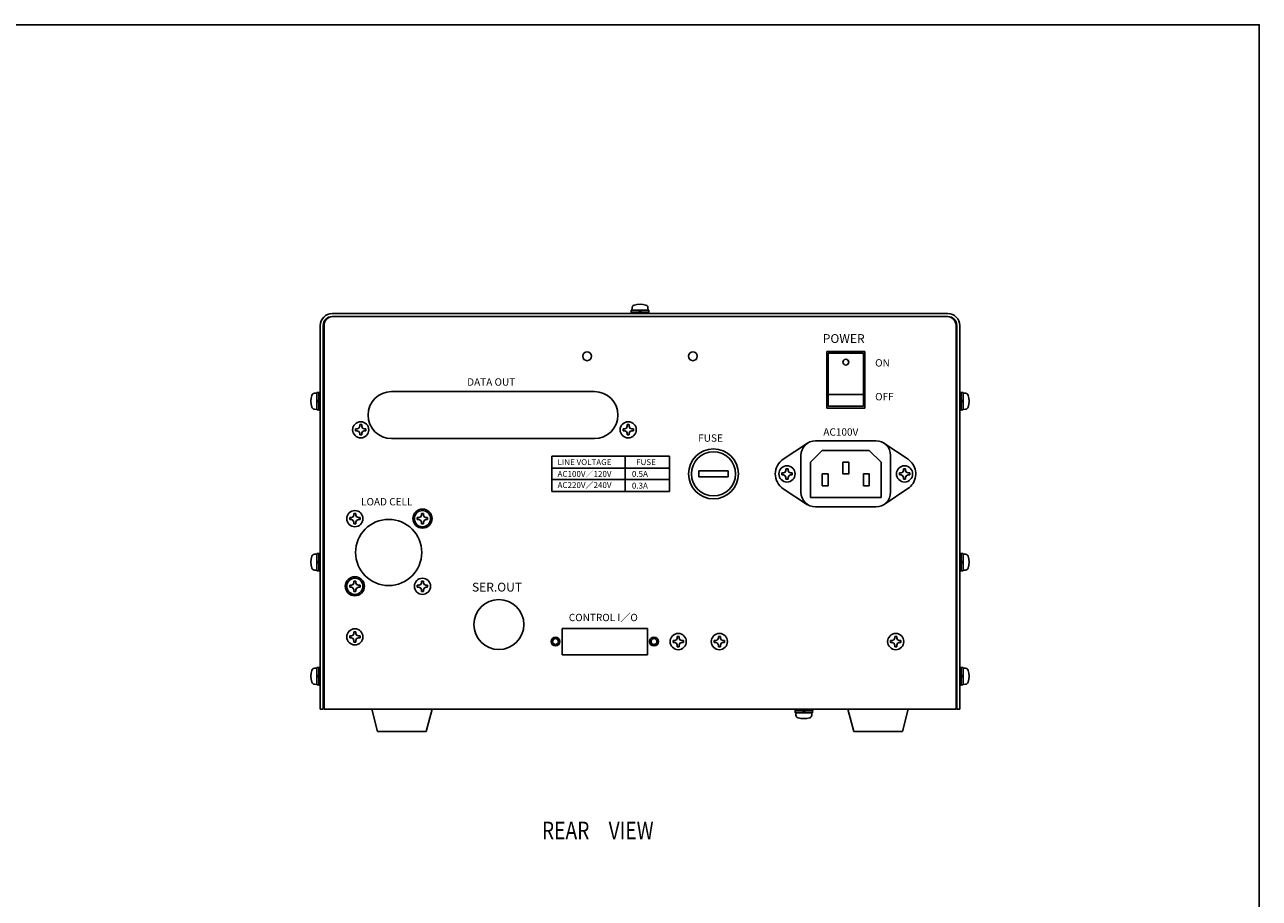
# Model space of a CAD drawing. Extents: x 0 to 840, y 0 to 594.
# Drawn here: x 420 to 840, y 297 to 594 of the extents above; entities that cross this region are included whole.
import ezdxf

# ---------------------------------------------------------------- set-up
doc = ezdxf.new("R2010")
doc.units = 0
doc.header["$LTSCALE"] = 10
doc.layers.get('0').update_dxf_attribs({"linetype": 'CONTINUOUS'})
doc.layers.add('AD4324', color=7, linetype='CONTINUOUS')
doc.layers.add('MEASURE', color=9, linetype='CONTINUOUS')
doc.styles.add('AD-STANDARD', font='romans.shx', dxfattribs={"width": 0.8, "bigfont": 'bigfont.shx'})
doc.styles.get("Standard").update_dxf_attribs({"font": 'TXT', "bigfont": 'bigfont'})

msp = doc.modelspace()

# ---------------------------------------------------------------- linework, layer by layer
at = {"color": 9}
msp.add_lwpolyline([(0, 0), (840, 0), (840, 594), (0, 594)], close=True, dxfattribs=at)
at = {"layer": 'AD4324'}
for p, q in [((524.571, 495.777), (734.071, 495.777)), ((520.571, 361.277), (520.571, 491.777)), ((738.071, 491.777), (738.071, 361.277)), ((520.571, 361.277), (521.571, 361.277)), ((521.821, 361.277), (736.821, 361.277)), ((737.071, 361.277), (738.071, 361.277))]:
    msp.add_line(p, q, dxfattribs=at)
at = {"layer": 'AD4324', "color": 8}
for p, q in [((632.321, 496.277), (626.321, 496.277)), ((626.321, 496.277), (626.321, 495.777)), ((632.271, 496.977), (626.371, 496.977)), ((626.371, 496.977), (626.371, 496.277)), ((626.571, 496.977), (626.613, 497.78)), ((629.325, 496.977), (628.921, 496.277)), ((629.725, 496.977), (629.321, 496.277)), ((632.029, 497.78), (632.071, 496.977)), ((632.271, 496.977), (632.271, 496.277)), ((632.321, 496.277), (632.321, 495.777)), ((521.571, 361.277), (521.571, 491.777)), ((521.821, 491.777), (521.821, 361.277)), ((524.571, 494.777), (734.071, 494.777)), ((733.821, 494.777), (524.821, 494.777)), ((736.821, 361.277), (736.821, 491.777)), ((737.071, 491.777), (737.071, 361.277)), ((692.871, 482.877), (705.771, 482.877)), ((692.871, 463.677), (692.871, 482.877)), ((693.321, 482.277), (705.321, 482.277)), ((693.321, 464.277), (693.321, 482.277)), ((705.321, 482.277), (705.321, 464.277)), ((705.771, 482.877), (705.771, 463.677)), ((519.371, 468.727), (518.567, 468.685)), ((519.371, 463.027), (519.371, 468.927)), ((519.371, 468.927), (520.071, 468.927)), ((519.371, 465.972), (520.071, 466.377)), ((520.071, 462.977), (520.071, 468.977)), ((520.071, 468.977), (520.571, 468.977)), ((544.821, 469.277), (613.821, 469.277)), ((705.321, 468.277), (693.321, 468.277)), ((738.571, 468.977), (738.071, 468.977)), ((738.571, 462.977), (738.571, 468.977)), ((739.271, 468.927), (738.571, 468.927)), ((739.271, 465.972), (738.571, 466.377)), ((739.271, 463.027), (739.271, 468.927)), ((739.271, 468.727), (740.074, 468.685)), ((518.567, 463.269), (519.371, 463.227)), ((519.371, 465.572), (520.071, 465.977)), ((519.371, 463.027), (520.071, 463.027)), ((520.071, 462.977), (520.571, 462.977)), ((705.771, 463.677), (692.871, 463.677)), ((705.321, 464.277), (693.321, 464.277)), ((738.571, 462.977), (738.071, 462.977)), ((739.271, 465.572), (738.571, 465.977)), ((739.271, 463.027), (738.571, 463.027)), ((740.074, 463.269), (739.271, 463.227)), ((533.971, 458.027), (534.671, 458.027)), ((533.971, 458.027), (533.971, 457.467)), ((534.671, 457.467), (534.671, 458.027)), ((536.821, 461.277), (536.821, 461.277)), ((624.971, 458.027), (624.971, 457.467)), ((624.971, 458.027), (625.671, 458.027)), ((625.671, 457.467), (625.671, 458.027)), ((533.131, 456.627), (532.571, 456.627)), ((532.571, 456.627), (532.571, 455.927)), ((532.571, 455.927), (533.131, 455.927)), ((533.726, 456.872), (533.131, 456.627)), ((533.131, 455.927), (533.726, 455.682)), ((533.971, 457.467), (533.726, 456.872)), ((533.726, 455.682), (533.971, 455.087)), ((533.971, 455.087), (533.971, 454.527)), ((533.971, 454.527), (534.671, 454.527)), ((534.916, 456.872), (534.671, 457.467)), ((534.671, 455.087), (534.916, 455.682)), ((534.671, 454.527), (534.671, 455.087)), ((535.511, 456.627), (534.916, 456.872)), ((534.916, 455.682), (535.511, 455.927)), ((536.071, 456.627), (535.511, 456.627)), ((535.511, 455.927), (536.071, 455.927)), ((536.071, 456.627), (536.071, 455.927)), ((624.131, 456.627), (623.571, 456.627)), ((623.571, 456.627), (623.571, 455.927)), ((623.571, 455.927), (624.131, 455.927)), ((624.726, 456.872), (624.131, 456.627)), ((624.131, 455.927), (624.726, 455.682)), ((624.971, 457.467), (624.726, 456.872)), ((624.726, 455.682), (624.971, 455.087)), ((624.971, 455.087), (624.971, 454.527)), ((624.971, 454.527), (625.671, 454.527)), ((625.916, 456.872), (625.671, 457.467)), ((625.671, 455.087), (625.916, 455.682)), ((625.671, 454.527), (625.671, 455.087)), ((626.511, 456.627), (625.916, 456.872)), ((625.916, 455.682), (626.511, 455.927)), ((627.071, 456.627), (626.511, 456.627)), ((626.511, 455.927), (627.071, 455.927)), ((627.071, 456.627), (627.071, 455.927)), ((544.821, 453.277), (613.821, 453.277)), ((686.331, 451.731), (678.033, 446.296)), ((689.071, 452.548), (709.571, 452.548)), ((712.286, 451.731), (720.584, 446.296)), ((599.321, 447.277), (639.321, 447.277)), ((599.321, 435.277), (599.321, 447.277)), ((624.321, 435.277), (624.321, 447.277)), ((639.321, 435.277), (639.321, 447.277)), ((684.071, 447.548), (684.071, 435.048)), ((687.308, 445.277), (691.308, 449.277)), ((687.308, 445.277), (687.308, 433.277)), ((691.308, 449.277), (707.308, 449.277)), ((698.321, 445.277), (700.321, 445.277)), ((707.308, 449.277), (711.308, 445.277)), ((711.308, 445.277), (711.308, 433.277)), ((714.571, 447.548), (714.571, 435.048)), ((720.538, 446.326), (721.747, 445.101)), ((599.321, 443.177), (639.321, 443.177)), ((649.321, 442.277), (654.321, 442.277)), ((649.321, 440.277), (649.321, 442.277)), ((659.321, 442.277), (654.321, 442.277)), ((659.321, 440.277), (659.321, 442.277)), ((678.131, 441.627), (677.571, 441.627)), ((677.571, 441.627), (677.571, 440.927)), ((678.131, 441.627), (677.571, 441.627)), ((677.571, 441.627), (677.571, 440.927)), ((678.726, 441.872), (678.131, 441.627)), ((678.726, 441.872), (678.131, 441.627)), ((678.971, 442.467), (678.726, 441.872)), ((678.971, 442.467), (678.726, 441.872)), ((678.971, 443.027), (678.971, 442.467)), ((678.971, 443.027), (679.671, 443.027)), ((678.971, 443.027), (678.971, 442.467)), ((678.971, 443.027), (679.671, 443.027)), ((679.671, 442.467), (679.671, 443.027)), ((679.671, 442.467), (679.671, 443.027)), ((679.916, 441.872), (679.671, 442.467)), ((679.916, 441.872), (679.671, 442.467)), ((680.511, 441.627), (679.916, 441.872)), ((680.511, 441.627), (679.916, 441.872)), ((681.071, 441.627), (680.511, 441.627)), ((681.071, 441.627), (680.511, 441.627)), ((681.071, 441.627), (681.071, 440.927)), ((681.071, 441.627), (681.071, 440.927)), ((718.131, 441.627), (717.571, 441.627)), ((717.571, 441.627), (717.571, 440.927)), ((718.726, 441.872), (718.131, 441.627)), ((718.971, 442.467), (718.726, 441.872)), ((718.971, 443.027), (718.971, 442.467)), ((718.971, 443.027), (719.671, 443.027)), ((719.671, 442.467), (719.671, 443.027)), ((719.916, 441.872), (719.671, 442.467)), ((720.511, 441.627), (719.916, 441.872)), ((721.071, 441.627), (720.511, 441.627)), ((721.071, 441.627), (721.071, 440.927)), ((599.321, 439.377), (639.321, 439.377)), ((649.321, 440.277), (654.321, 440.277)), ((659.321, 440.277), (654.321, 440.277)), ((677.571, 440.927), (678.131, 440.927)), ((677.571, 440.927), (678.131, 440.927)), ((678.131, 440.927), (678.726, 440.682)), ((678.131, 440.927), (678.726, 440.682)), ((678.726, 440.682), (678.971, 440.087)), ((678.726, 440.682), (678.971, 440.087)), ((678.971, 440.087), (678.971, 439.527)), ((678.971, 440.087), (678.971, 439.527)), ((678.971, 439.527), (679.671, 439.527)), ((678.971, 439.527), (679.671, 439.527)), ((679.671, 440.087), (679.916, 440.682)), ((679.671, 440.087), (679.916, 440.682)), ((679.671, 439.527), (679.671, 440.087)), ((679.671, 439.527), (679.671, 440.087)), ((679.916, 440.682), (680.511, 440.927)), ((679.916, 440.682), (680.511, 440.927)), ((680.511, 440.927), (681.071, 440.927)), ((680.511, 440.927), (681.071, 440.927)), ((691.321, 437.277), (693.321, 437.277)), ((705.321, 437.277), (707.321, 437.277)), ((717.571, 440.927), (718.131, 440.927)), ((718.131, 440.927), (718.726, 440.682)), ((718.726, 440.682), (718.971, 440.087)), ((718.971, 440.087), (718.971, 439.527)), ((718.971, 439.527), (719.671, 439.527)), ((719.671, 440.087), (719.916, 440.682)), ((719.671, 439.527), (719.671, 440.087)), ((719.916, 440.682), (720.511, 440.927)), ((720.511, 440.927), (721.071, 440.927)), ((599.321, 435.277), (639.321, 435.277)), ((686.331, 430.822), (678.033, 436.257)), ((687.308, 433.277), (711.308, 433.277)), ((720.448, 436.282), (712.341, 430.886)), ((689.071, 430.048), (709.571, 430.048)), ((531.131, 426.427), (530.571, 426.427)), ((530.571, 426.427), (530.571, 425.727)), ((530.571, 425.727), (531.131, 425.727)), ((531.726, 426.672), (531.131, 426.427)), ((531.131, 425.727), (531.726, 425.482)), ((531.971, 427.267), (531.726, 426.672)), ((531.726, 425.482), (531.971, 424.887)), ((531.971, 427.827), (531.971, 427.267)), ((531.971, 427.827), (532.671, 427.827)), ((531.971, 424.887), (531.971, 424.327)), ((531.971, 424.327), (532.671, 424.327)), ((532.671, 427.267), (532.671, 427.827)), ((532.916, 426.672), (532.671, 427.267)), ((532.671, 424.887), (532.916, 425.482)), ((532.671, 424.327), (532.671, 424.887)), ((533.511, 426.427), (532.916, 426.672)), ((532.916, 425.482), (533.511, 425.727)), ((534.071, 426.427), (533.511, 426.427)), ((533.511, 425.727), (534.071, 425.727)), ((534.071, 426.427), (534.071, 425.727)), ((554.131, 426.427), (553.571, 426.427)), ((553.571, 426.427), (553.571, 425.727)), ((553.571, 425.727), (554.131, 425.727)), ((554.726, 426.672), (554.131, 426.427)), ((554.131, 425.727), (554.726, 425.482)), ((554.971, 427.267), (554.726, 426.672)), ((554.726, 425.482), (554.971, 424.887)), ((554.971, 427.827), (554.971, 427.267)), ((554.971, 427.827), (555.671, 427.827)), ((554.971, 424.887), (554.971, 424.327)), ((554.971, 424.327), (555.671, 424.327)), ((555.671, 427.267), (555.671, 427.827)), ((555.916, 426.672), (555.671, 427.267)), ((555.671, 424.887), (555.916, 425.482)), ((555.671, 424.327), (555.671, 424.887)), ((556.511, 426.427), (555.916, 426.672)), ((555.916, 425.482), (556.511, 425.727)), ((557.071, 426.427), (556.511, 426.427)), ((556.511, 425.727), (557.071, 425.727)), ((557.071, 426.427), (557.071, 425.727)), ((519.371, 414.027), (518.567, 413.985)), ((519.371, 408.327), (519.371, 414.227)), ((519.371, 414.227), (520.071, 414.227)), ((519.371, 411.272), (520.071, 411.677)), ((520.071, 408.277), (520.071, 414.277)), ((520.071, 414.277), (520.571, 414.277)), ((738.571, 414.277), (738.071, 414.277)), ((738.071, 414.277), (738.071, 408.277)), ((738.571, 408.277), (738.571, 414.277)), ((739.271, 414.227), (738.571, 414.227)), ((739.271, 411.272), (738.571, 411.677)), ((739.271, 408.327), (739.271, 414.227)), ((739.271, 414.027), (740.074, 413.985)), ((518.567, 408.569), (519.371, 408.527)), ((519.371, 410.872), (520.071, 411.277)), ((519.371, 408.327), (520.071, 408.327)), ((520.071, 408.277), (520.571, 408.277)), ((738.571, 408.277), (738.071, 408.277)), ((739.271, 410.872), (738.571, 411.277)), ((739.271, 408.327), (738.571, 408.327)), ((740.074, 408.569), (739.271, 408.527)), ((531.131, 403.427), (530.571, 403.427)), ((530.571, 403.427), (530.571, 402.727)), ((531.726, 403.672), (531.131, 403.427)), ((531.971, 404.267), (531.726, 403.672)), ((531.971, 404.827), (531.971, 404.267)), ((531.971, 404.827), (532.671, 404.827)), ((532.671, 404.267), (532.671, 404.827)), ((532.916, 403.672), (532.671, 404.267)), ((533.511, 403.427), (532.916, 403.672)), ((534.071, 403.427), (533.511, 403.427)), ((534.071, 403.427), (534.071, 402.727)), ((554.131, 403.427), (553.571, 403.427)), ((553.571, 403.427), (553.571, 402.727)), ((554.726, 403.672), (554.131, 403.427)), ((554.971, 404.267), (554.726, 403.672)), ((554.971, 404.827), (554.971, 404.267)), ((554.971, 404.827), (555.671, 404.827)), ((555.671, 404.267), (555.671, 404.827)), ((555.916, 403.672), (555.671, 404.267)), ((556.511, 403.427), (555.916, 403.672)), ((557.071, 403.427), (556.511, 403.427)), ((557.071, 403.427), (557.071, 402.727)), ((530.571, 402.727), (531.131, 402.727)), ((531.131, 402.727), (531.726, 402.482)), ((531.726, 402.482), (531.971, 401.887)), ((531.971, 401.887), (531.971, 401.327)), ((531.971, 401.327), (532.671, 401.327)), ((532.671, 401.887), (532.916, 402.482)), ((532.671, 401.327), (532.671, 401.887)), ((532.916, 402.482), (533.511, 402.727)), ((533.511, 402.727), (534.071, 402.727)), ((553.571, 402.727), (554.131, 402.727)), ((554.131, 402.727), (554.726, 402.482)), ((554.726, 402.482), (554.971, 401.887)), ((554.971, 401.887), (554.971, 401.327)), ((554.971, 401.327), (555.671, 401.327)), ((555.671, 401.887), (555.916, 402.482)), ((555.671, 401.327), (555.671, 401.887)), ((555.916, 402.482), (556.511, 402.727)), ((556.511, 402.727), (557.071, 402.727)), ((531.726, 386.472), (531.131, 386.227)), ((531.971, 387.067), (531.726, 386.472)), ((531.971, 387.627), (532.671, 387.627)), ((531.971, 387.627), (531.971, 387.067)), ((532.671, 387.067), (532.671, 387.627)), ((532.916, 386.472), (532.671, 387.067)), ((533.511, 386.227), (532.916, 386.472)), ((631.821, 388.777), (602.821, 388.777)), ((602.821, 388.777), (602.821, 379.777)), ((631.821, 388.777), (631.821, 379.777)), ((530.571, 386.227), (530.571, 385.527)), ((531.131, 386.227), (530.571, 386.227)), ((530.571, 385.527), (531.131, 385.527)), ((531.131, 385.527), (531.726, 385.282)), ((531.726, 385.282), (531.971, 384.687)), ((531.971, 384.687), (531.971, 384.127)), ((531.971, 384.127), (532.671, 384.127)), ((532.671, 384.687), (532.916, 385.282)), ((532.671, 384.127), (532.671, 384.687)), ((532.916, 385.282), (533.511, 385.527)), ((534.071, 386.227), (533.511, 386.227)), ((533.511, 385.527), (534.071, 385.527)), ((534.071, 386.227), (534.071, 385.527)), ((641.131, 384.627), (640.571, 384.627)), ((640.571, 384.627), (640.571, 383.927)), ((640.571, 383.927), (641.131, 383.927)), ((641.726, 384.872), (641.131, 384.627)), ((641.131, 383.927), (641.726, 383.682)), ((641.971, 385.467), (641.726, 384.872)), ((641.726, 383.682), (641.971, 383.087)), ((641.971, 386.027), (641.971, 385.467)), ((641.971, 386.027), (642.671, 386.027)), ((641.971, 383.087), (641.971, 382.527)), ((641.971, 382.527), (642.671, 382.527)), ((642.671, 385.467), (642.671, 386.027)), ((642.916, 384.872), (642.671, 385.467)), ((642.671, 383.087), (642.916, 383.682)), ((642.671, 382.527), (642.671, 383.087)), ((643.511, 384.627), (642.916, 384.872)), ((642.916, 383.682), (643.511, 383.927)), ((644.071, 384.627), (643.511, 384.627)), ((643.511, 383.927), (644.071, 383.927)), ((644.071, 384.627), (644.071, 383.927)), ((654.571, 384.627), (654.571, 383.927)), ((655.131, 384.627), (654.571, 384.627)), ((654.571, 383.927), (655.131, 383.927)), ((655.726, 384.872), (655.131, 384.627)), ((655.131, 383.927), (655.726, 383.682)), ((655.971, 385.467), (655.726, 384.872)), ((655.726, 383.682), (655.971, 383.087)), ((655.971, 386.027), (655.971, 385.467)), ((655.971, 386.027), (656.671, 386.027)), ((655.971, 383.087), (655.971, 382.527)), ((655.971, 382.527), (656.671, 382.527)), ((656.671, 385.467), (656.671, 386.027)), ((656.916, 384.872), (656.671, 385.467)), ((656.671, 383.087), (656.916, 383.682)), ((656.671, 382.527), (656.671, 383.087)), ((657.511, 384.627), (656.916, 384.872)), ((656.916, 383.682), (657.511, 383.927)), ((658.071, 384.627), (657.511, 384.627)), ((657.511, 383.927), (658.071, 383.927)), ((658.071, 384.627), (658.071, 383.927)), ((715.131, 384.627), (714.571, 384.627)), ((714.571, 384.627), (714.571, 383.927)), ((714.571, 383.927), (715.131, 383.927)), ((715.726, 384.872), (715.131, 384.627)), ((715.131, 383.927), (715.726, 383.682)), ((715.971, 385.467), (715.726, 384.872)), ((715.726, 383.682), (715.971, 383.087)), ((715.971, 386.027), (715.971, 385.467)), ((715.971, 386.027), (716.671, 386.027)), ((715.971, 383.087), (715.971, 382.527)), ((715.971, 382.527), (716.671, 382.527)), ((716.671, 385.467), (716.671, 386.027)), ((716.916, 384.872), (716.671, 385.467)), ((716.671, 383.087), (716.916, 383.682)), ((716.671, 382.527), (716.671, 383.087)), ((717.511, 384.627), (716.916, 384.872)), ((716.916, 383.682), (717.511, 383.927)), ((718.071, 384.627), (717.511, 384.627)), ((717.511, 383.927), (718.071, 383.927)), ((718.071, 384.627), (718.071, 383.927)), ((631.821, 379.777), (602.821, 379.777)), ((519.371, 375.227), (518.567, 375.185)), ((519.371, 375.427), (520.071, 375.427)), ((519.371, 369.527), (519.371, 375.427)), ((520.071, 375.477), (520.571, 375.477)), ((520.071, 369.477), (520.071, 375.477)), ((738.571, 375.477), (738.071, 375.477)), ((738.571, 369.477), (738.571, 375.477)), ((739.271, 375.427), (738.571, 375.427)), ((739.271, 369.527), (739.271, 375.427)), ((739.271, 375.227), (740.074, 375.185)), ((518.567, 369.769), (519.371, 369.727)), ((519.371, 372.472), (520.071, 372.877)), ((519.371, 372.072), (520.071, 372.477)), ((739.271, 372.472), (738.571, 372.877)), ((739.271, 372.072), (738.571, 372.477)), ((740.074, 369.769), (739.271, 369.727)), ((519.371, 369.527), (520.071, 369.527)), ((520.071, 369.477), (520.571, 369.477)), ((738.571, 369.477), (738.071, 369.477)), ((739.271, 369.527), (738.571, 369.527)), ((540.021, 353.677), (538.038, 361.277)), ((556.621, 353.677), (558.603, 361.277)), ((682.071, 360.777), (682.071, 361.277)), ((688.071, 360.777), (688.071, 361.277)), ((702.021, 353.677), (700.038, 361.277)), ((718.621, 353.677), (720.603, 361.277)), ((682.071, 360.777), (688.071, 360.777)), ((682.121, 360.077), (682.121, 360.777)), ((682.121, 360.077), (688.021, 360.077)), ((682.363, 359.273), (682.321, 360.077)), ((684.667, 360.077), (685.071, 360.777)), ((685.067, 360.077), (685.471, 360.777)), ((687.821, 360.077), (687.779, 359.273)), ((688.021, 360.077), (688.021, 360.777)), ((540.021, 353.677), (556.621, 353.677)), ((702.021, 353.677), (718.621, 353.677))]:
    msp.add_line(p, q, dxfattribs=at)
for points in [[(700.321, 445.277), (700.321, 441.277), (698.321, 441.277), (698.321, 445.277)], [(691.321, 437.277), (691.321, 441.277), (693.321, 441.277), (693.321, 437.277)], [(705.321, 437.277), (705.321, 441.277), (707.321, 441.277), (707.321, 437.277)]]:
    msp.add_lwpolyline(points, dxfattribs=at)
for centre, radius in [((611.321, 481.277), 1.5), ((647.321, 481.277), 1.5), ((699.321, 479.277), 1), ((534.321, 456.277), 2.75), ((625.321, 456.277), 2.75), ((654.321, 441.277), 8.5), ((654.321, 441.277), 7.5), ((679.321, 441.277), 2.75), ((719.321, 441.277), 2.75), ((532.321, 426.077), 2.75), ((555.321, 426.077), 3.25), ((555.321, 426.077), 2.75), ((543.821, 414.577), 11.25), ((532.321, 403.077), 3.25), ((532.321, 403.077), 2.75), ((555.321, 403.077), 2.75), ((581.321, 390.077), 8.5), ((532.321, 385.877), 2.75), ((642.321, 384.277), 2.75), ((656.321, 384.277), 2.75), ((716.321, 384.277), 2.75), ((600.571, 384.277), 1.5), ((600.571, 384.277), 1), ((634.071, 384.277), 1.5), ((634.071, 384.277), 1)]:
    msp.add_circle(centre, radius, dxfattribs=at)
at = {"layer": 'AD4324'}
for centre, start, end in [((524.571, 491.777), 90, 180), ((734.071, 491.777), 0, 90)]:
    msp.add_arc(centre, 4, start, end, dxfattribs=at)
at = {"layer": 'AD4324', "color": 8}
for centre, radius, start, end in [((627.611, 497.728), 1, 106.55137, 177), ((629.321, 491.977), 7, 73.44863, 106.55137), ((631.03, 497.728), 1, 3, 73.44863), ((524.571, 491.777), 3, 90, 180), ((524.821, 491.777), 3, 90, 180), ((733.821, 491.777), 3, 0, 90), ((734.071, 491.777), 3, 0, 90), ((524.371, 465.977), 7, 163.44863, 196.55137), ((518.619, 467.686), 1, 93, 163.44863), ((544.821, 461.277), 8, 90, 180), ((613.821, 461.277), 8, 0, 90), ((740.022, 467.686), 1, 16.55137, 87), ((734.271, 465.977), 7, 343.44863, 16.55137), ((518.619, 464.267), 1, 196.55137, 267), ((740.022, 464.267), 1, 273, 343.44863), ((544.821, 461.277), 8, 180, 270), ((613.821, 461.277), 8, 270, 0), ((689.071, 447.548), 5, 90, 180), ((709.571, 447.548), 5, 0, 90), ((681.321, 441.277), 6, 123.22498, 236.77502), ((717.123, 441.277), 6, 303.64728, 39.59566), ((689.071, 435.048), 5, 180, 270), ((709.571, 435.048), 5, 270, 0), ((524.371, 411.277), 7, 163.44863, 196.55137), ((518.619, 412.986), 1, 93, 163.44863), ((740.022, 412.986), 1, 16.55137, 87), ((734.271, 411.277), 7, 343.44863, 16.55137), ((518.619, 409.567), 1, 196.55137, 267), ((740.022, 409.567), 1, 273, 343.44863), ((524.371, 372.477), 7, 163.44863, 196.55137), ((518.619, 374.186), 1, 93, 163.44863), ((740.022, 374.186), 1, 16.55137, 87), ((734.271, 372.477), 7, 343.44863, 16.55137), ((518.619, 370.767), 1, 196.55137, 267), ((740.022, 370.767), 1, 273, 343.44863), ((683.361, 359.325), 1, 183, 253.44863), ((685.071, 365.077), 7, 253.44863, 286.55137), ((686.78, 359.325), 1, 286.55137, 357)]:
    msp.add_arc(centre, radius, start, end, dxfattribs=at)

# ---------------------------------------------------------------- texts
at = {"layer": 'AD4324', "color": 8, "style": 'AD-STANDARD'}
for s, height, p in [('DATA OUT', 2.5, (570.532, 471.277)), ('FUSE', 2.5, (649.128, 452.218)), ('AC100V', 2.5, (691.695, 454.283)), ('LINE VOLTAGE', 2, (601.273, 444.277)), ('FUSE', 2, (627.999, 444.277)), ('AC100V／120V', 2, (601.273, 440.277)), ('  0.5A', 2, (625.336, 440.277)), ('AC220V／240V', 2, (601.273, 436.477)), ('  0.3A', 2, (625.336, 436.277)), ('LOAD CELL', 2.5, (534.438, 430.577)), ('CONTROL I／O', 2.5, (605.109, 391.218))]:
    msp.add_text(s, height=height, dxfattribs=at).set_placement(p)
at = {"layer": 'MEASURE', "color": 8}
for s, height, p in [('POWER', 3, (691.504, 485.802)), ('ON', 2.5, (709.314, 477.777)), ('OFF', 2.5, (709.314, 466.293)), ('SER.OUT', 3, (572.162, 401.285))]:
    msp.add_text(s, height=height, dxfattribs=at).set_placement(p)
at = {"layer": 'MEASURE', "style": 'AD-STANDARD', "width": 0.8}
msp.add_text('REAR\u3000VIEW', height=6, dxfattribs=at).set_placement((595.945, 317.06))

doc.saveas('drawing.dxf')
